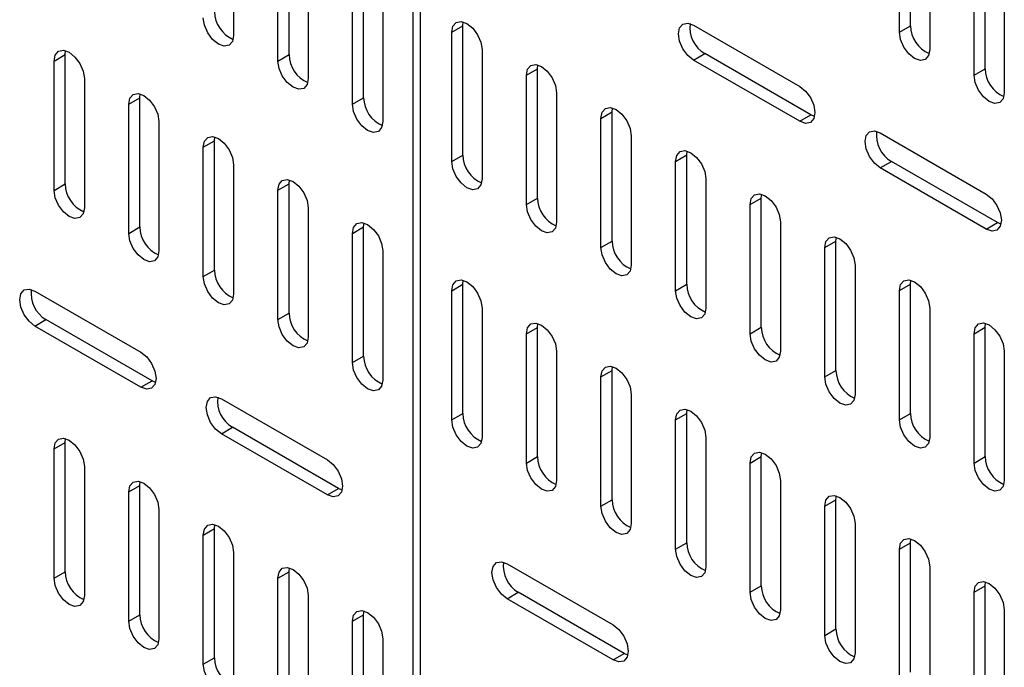
# Model space of a CAD drawing. Units: inches. Extents: x 0.5 to 16.5, y 0.2 to 10.8.
# Drawn here: x 14 to 14.5, y 8.5 to 8.9 of the extents above; entities that cross this region are included whole.
import ezdxf

# ---------------------------------------------------------------- set-up
doc = ezdxf.new("R2010")
doc.units = ezdxf.units.IN
doc.header["$MEASUREMENT"] = 0

msp = doc.modelspace()

# ---------------------------------------------------------------- linework, layer by layer
at = {"color": 7, "linetype": 'Continuous', "lineweight": 25}
for p, q in [((14.18413, 8.07027), (14.18413, 9.48385)), ((14.18855, 8.06772), (14.18855, 9.4813)), ((14.47875, 8.88253), (14.47875, 8.95908)), ((14.07776, 8.9533), (14.07776, 8.87675)), ((14.47215, 8.87872), (14.47215, 8.95527)), ((14.11061, 8.8654), (14.11061, 8.94195)), ((14.49009, 8.94491), (14.49009, 8.86836)), ((14.10401, 8.86159), (14.10401, 8.93814)), ((14.51634, 8.85321), (14.51634, 8.92976)), ((14.52294, 8.85702), (14.52294, 8.93357)), ((14.12195, 8.92778), (14.12195, 8.85123)), ((14.53428, 8.9194), (14.53428, 8.84285)), ((14.1482, 8.83608), (14.1482, 8.91263)), ((14.15481, 8.83989), (14.15481, 8.91644)), ((14.16615, 8.90227), (14.16615, 8.82572)), ((14.20698, 8.8787), (14.21359, 8.88251)), ((14.21359, 8.88251), (14.21384, 8.88481)), ((14.21359, 8.80596), (14.21359, 8.88251)), ((14.35028, 8.88289), (14.4131, 8.84662)), ((14.47215, 8.87872), (14.47875, 8.88253)), ((14.20698, 8.80215), (14.20698, 8.8787)), ((13.97143, 8.86158), (13.97803, 8.86539)), ((13.97803, 8.86539), (13.97828, 8.86769)), ((13.97803, 8.78884), (13.97803, 8.86539)), ((14.10401, 8.86159), (14.11061, 8.8654)), ((14.22493, 8.86834), (14.22493, 8.79179)), ((14.35028, 8.86217), (14.35688, 8.86598)), ((14.4197, 8.82971), (14.35688, 8.86598)), ((13.97143, 8.78503), (13.97143, 8.86158)), ((14.25778, 8.857), (14.25803, 8.85929)), ((14.4131, 8.8259), (14.35028, 8.86217)), ((14.25118, 8.85318), (14.25778, 8.857)), ((14.25118, 8.77663), (14.25118, 8.85318)), ((14.25778, 8.78045), (14.25778, 8.857)), ((14.51634, 8.85321), (14.52294, 8.85702)), ((13.98937, 8.85122), (13.98937, 8.77467)), ((14.02222, 8.83988), (14.02248, 8.84218)), ((14.26912, 8.84283), (14.26912, 8.76628)), ((14.01562, 8.83607), (14.02222, 8.83988)), ((14.01562, 8.75952), (14.01562, 8.83607)), ((14.02222, 8.76333), (14.02222, 8.83988)), ((14.1482, 8.83608), (14.15481, 8.83989)), ((14.29537, 8.82767), (14.30197, 8.83148)), ((14.30197, 8.83148), (14.30223, 8.83378)), ((14.30197, 8.75493), (14.30197, 8.83148)), ((14.03356, 8.82571), (14.03356, 8.74916)), ((14.29537, 8.75112), (14.29537, 8.82767)), ((14.4131, 8.8259), (14.4197, 8.82971)), ((14.42181, 8.82878), (14.4197, 8.82971)), ((14.46076, 8.8191), (14.52358, 8.78284)), ((14.05982, 8.81055), (14.06642, 8.81436)), ((14.06642, 8.81436), (14.06667, 8.81666)), ((14.06642, 8.73781), (14.06642, 8.81436)), ((14.31331, 8.81731), (14.31331, 8.74076)), ((14.05982, 8.734), (14.05982, 8.81055)), ((14.34617, 8.80597), (14.34642, 8.80827)), ((14.20698, 8.80215), (14.21359, 8.80596)), ((14.33956, 8.80216), (14.34617, 8.80597)), ((14.33956, 8.72561), (14.33956, 8.80216)), ((14.34617, 8.72942), (14.34617, 8.80597)), ((14.46076, 8.79838), (14.46737, 8.8022)), ((14.53018, 8.76593), (14.46737, 8.8022)), ((14.07776, 8.8002), (14.07776, 8.72364)), ((14.52358, 8.76212), (14.46076, 8.79838)), ((14.11061, 8.78885), (14.11087, 8.79115)), ((14.35751, 8.7918), (14.35751, 8.71525)), ((13.97143, 8.78503), (13.97803, 8.78884)), ((14.10401, 8.78504), (14.11061, 8.78885)), ((14.10401, 8.70849), (14.10401, 8.78504)), ((14.11061, 8.7123), (14.11061, 8.78885)), ((14.25118, 8.77663), (14.25778, 8.78045)), ((14.38376, 8.77665), (14.39036, 8.78046)), ((14.39036, 8.78046), (14.39062, 8.78276)), ((14.39036, 8.70391), (14.39036, 8.78046)), ((14.12195, 8.77468), (14.12195, 8.69813)), ((14.38376, 8.7001), (14.38376, 8.77665)), ((14.4017, 8.76629), (14.4017, 8.68974)), ((14.52358, 8.76212), (14.53018, 8.76593)), ((14.5323, 8.765), (14.53018, 8.76593)), ((14.01562, 8.75952), (14.02222, 8.76333)), ((14.1482, 8.75953), (14.15481, 8.76334)), ((14.15481, 8.76334), (14.15506, 8.76564)), ((14.15481, 8.68679), (14.15481, 8.76334)), ((14.1482, 8.68298), (14.1482, 8.75953)), ((14.29537, 8.75112), (14.30197, 8.75493)), ((14.42795, 8.75113), (14.43456, 8.75494)), ((14.43456, 8.75494), (14.43481, 8.75724)), ((14.43456, 8.67839), (14.43456, 8.75494)), ((14.16615, 8.74917), (14.16615, 8.67262)), ((14.42795, 8.67458), (14.42795, 8.75113)), ((14.05982, 8.734), (14.06642, 8.73781)), ((14.4459, 8.74078), (14.4459, 8.66422)), ((14.21359, 8.72941), (14.21384, 8.73171)), ((14.47875, 8.72943), (14.479, 8.73173)), ((13.96004, 8.72541), (14.02286, 8.68915)), ((14.20698, 8.7256), (14.21359, 8.72941)), ((14.20698, 8.64905), (14.20698, 8.7256)), ((14.21359, 8.65286), (14.21359, 8.72941)), ((14.33956, 8.72561), (14.34617, 8.72942)), ((14.47215, 8.72562), (14.47875, 8.72943)), ((14.47215, 8.64907), (14.47215, 8.72562)), ((14.47875, 8.65288), (14.47875, 8.72943)), ((14.22493, 8.71524), (14.22493, 8.63869)), ((14.49009, 8.71526), (14.49009, 8.63871)), ((13.96004, 8.70469), (13.96665, 8.7085)), ((14.02946, 8.67224), (13.96665, 8.7085)), ((14.10401, 8.70849), (14.11061, 8.7123)), ((14.02286, 8.66843), (13.96004, 8.70469)), ((14.25118, 8.70008), (14.25778, 8.70389)), ((14.25778, 8.70389), (14.25803, 8.70619)), ((14.25778, 8.62734), (14.25778, 8.70389)), ((14.38376, 8.7001), (14.39036, 8.70391)), ((14.51634, 8.70011), (14.52294, 8.70392)), ((14.52294, 8.70392), (14.5232, 8.70622)), ((14.52294, 8.62737), (14.52294, 8.70392)), ((14.25118, 8.62353), (14.25118, 8.70008)), ((14.51634, 8.62356), (14.51634, 8.70011)), ((14.1482, 8.68298), (14.15481, 8.68679)), ((14.26912, 8.68972), (14.26912, 8.61317)), ((14.53428, 8.68975), (14.53428, 8.6132)), ((14.29537, 8.67457), (14.30197, 8.67838)), ((14.30197, 8.67838), (14.30223, 8.68068)), ((14.30197, 8.60183), (14.30197, 8.67838)), ((14.42795, 8.67458), (14.43456, 8.67839)), ((14.29537, 8.59802), (14.29537, 8.67457)), ((14.02286, 8.66843), (14.02946, 8.67224)), ((14.03158, 8.67131), (14.02946, 8.67224)), ((14.07053, 8.66163), (14.13335, 8.62536)), ((14.31331, 8.66421), (14.31331, 8.58766)), ((14.34617, 8.65287), (14.34642, 8.65517)), ((14.20698, 8.64905), (14.21359, 8.65286)), ((14.33956, 8.64906), (14.34617, 8.65287)), ((14.33956, 8.57251), (14.33956, 8.64906)), ((14.34617, 8.57632), (14.34617, 8.65287)), ((14.47215, 8.64907), (14.47875, 8.65288)), ((14.07053, 8.64091), (14.07713, 8.64472)), ((14.13995, 8.60846), (14.07713, 8.64472)), ((13.97803, 8.63574), (13.97828, 8.63804)), ((14.13335, 8.60464), (14.07053, 8.64091)), ((14.35751, 8.6387), (14.35751, 8.56215)), ((13.97143, 8.63193), (13.97803, 8.63574)), ((13.97143, 8.55538), (13.97143, 8.63193)), ((13.97803, 8.55919), (13.97803, 8.63574)), ((14.25118, 8.62353), (14.25778, 8.62734)), ((14.38376, 8.62354), (14.39036, 8.62736)), ((14.39036, 8.62736), (14.39062, 8.62965)), ((14.39036, 8.55081), (14.39036, 8.62736)), ((14.51634, 8.62356), (14.52294, 8.62737)), ((13.98937, 8.62157), (13.98937, 8.54502)), ((14.38376, 8.54699), (14.38376, 8.62354)), ((14.01562, 8.60641), (14.02222, 8.61023)), ((14.02222, 8.61023), (14.02248, 8.61252)), ((14.02222, 8.53367), (14.02222, 8.61023)), ((14.13335, 8.60464), (14.13995, 8.60846)), ((14.14206, 8.60753), (14.13995, 8.60846)), ((14.4017, 8.61319), (14.4017, 8.53664)), ((14.01562, 8.52986), (14.01562, 8.60641)), ((14.43456, 8.60184), (14.43481, 8.60414)), ((14.29537, 8.59802), (14.30197, 8.60183)), ((14.42795, 8.59803), (14.43456, 8.60184)), ((14.42795, 8.52148), (14.42795, 8.59803)), ((14.43456, 8.52529), (14.43456, 8.60184)), ((14.03356, 8.59606), (14.03356, 8.5195)), ((14.06642, 8.58471), (14.06667, 8.58701)), ((14.4459, 8.58767), (14.4459, 8.51112)), ((14.05982, 8.5809), (14.06642, 8.58471)), ((14.05982, 8.50435), (14.05982, 8.5809)), ((14.06642, 8.50816), (14.06642, 8.58471)), ((14.33956, 8.57251), (14.34617, 8.57632)), ((14.47215, 8.57252), (14.47875, 8.57633)), ((14.47875, 8.57633), (14.479, 8.57863)), ((14.47875, 8.49978), (14.47875, 8.57633)), ((14.07776, 8.57054), (14.07776, 8.49399)), ((14.47215, 8.49597), (14.47215, 8.57252)), ((14.23979, 8.56391), (14.30261, 8.52765)), ((14.49009, 8.56216), (14.49009, 8.48561)), ((13.97143, 8.55538), (13.97803, 8.55919)), ((14.10401, 8.55539), (14.11061, 8.5592)), ((14.11061, 8.5592), (14.11087, 8.5615)), ((14.11061, 8.48265), (14.11061, 8.5592)), ((14.10401, 8.47884), (14.10401, 8.55539)), ((14.38376, 8.54699), (14.39036, 8.55081)), ((14.51634, 8.54701), (14.52294, 8.55082)), ((14.52294, 8.55082), (14.5232, 8.55312)), ((14.52294, 8.47427), (14.52294, 8.55082)), ((14.12195, 8.54503), (14.12195, 8.46848)), ((14.23979, 8.54319), (14.24639, 8.54701)), ((14.30921, 8.51074), (14.24639, 8.54701)), ((14.51634, 8.47046), (14.51634, 8.54701)), ((14.30261, 8.50693), (14.23979, 8.54319)), ((14.01562, 8.52986), (14.02222, 8.53367)), ((14.1482, 8.52988), (14.15481, 8.53369)), ((14.15481, 8.53369), (14.15506, 8.53599)), ((14.15481, 8.45714), (14.15481, 8.53369)), ((14.53428, 8.53665), (14.53428, 8.4601)), ((14.1482, 8.45332), (14.1482, 8.52988)), ((14.42795, 8.52148), (14.43456, 8.52529)), ((14.16615, 8.51952), (14.16615, 8.44297)), ((14.30261, 8.50693), (14.30921, 8.51074)), ((14.31133, 8.50981), (14.30921, 8.51074)), ((14.05982, 8.50435), (14.06642, 8.50816))]:
    msp.add_line(p, q, dxfattribs=at)
at = {"color": 7, "linetype": 'Continuous', "lineweight": 25, "flags": 128}
for points in [[(14.07776, 8.87675), (14.07708, 8.87318), (14.07513, 8.87094), (14.07222, 8.87037), (14.06879, 8.87156), (14.06535, 8.87434), (14.06244, 8.87826), (14.0605, 8.88275), (14.05982, 8.8871)], [(14.20698, 8.8787), (14.20767, 8.88227), (14.20961, 8.88451), (14.21252, 8.88507), (14.21595, 8.88388), (14.21939, 8.88111), (14.2223, 8.87718), (14.22424, 8.8727), (14.22493, 8.86834)], [(14.35028, 8.86217), (14.34684, 8.86494), (14.34393, 8.86886), (14.34199, 8.87335), (14.34131, 8.8777), (14.34199, 8.88127), (14.34393, 8.88351), (14.34684, 8.88408), (14.35028, 8.88289)], [(14.49009, 8.86836), (14.48941, 8.86479), (14.48746, 8.86256), (14.48455, 8.86199), (14.48112, 8.86318), (14.47769, 8.86595), (14.47478, 8.86988), (14.47283, 8.87436), (14.47215, 8.87872)], [(13.97143, 8.86158), (13.97211, 8.86515), (13.97406, 8.86739), (13.97697, 8.86795), (13.9804, 8.86676), (13.98383, 8.86399), (13.98674, 8.86006), (13.98869, 8.85558), (13.98937, 8.85122)], [(14.12195, 8.85123), (14.12127, 8.84766), (14.11933, 8.84542), (14.11641, 8.84486), (14.11298, 8.84605), (14.10955, 8.84882), (14.10664, 8.85275), (14.10469, 8.85723), (14.10401, 8.86159)], [(14.25118, 8.85318), (14.25186, 8.85675), (14.2538, 8.85899), (14.25671, 8.85956), (14.26015, 8.85837), (14.26358, 8.85559), (14.26649, 8.85167), (14.26844, 8.84718), (14.26912, 8.84283)], [(14.53428, 8.84285), (14.5336, 8.83928), (14.53166, 8.83704), (14.52875, 8.83648), (14.52531, 8.83767), (14.52188, 8.84044), (14.51897, 8.84437), (14.51702, 8.84885), (14.51634, 8.85321)], [(14.01562, 8.83607), (14.0163, 8.83964), (14.01825, 8.84187), (14.02116, 8.84244), (14.02459, 8.84125), (14.02803, 8.83848), (14.03094, 8.83455), (14.03288, 8.83007), (14.03356, 8.82571)], [(14.4131, 8.84662), (14.41653, 8.84385), (14.41944, 8.83992), (14.42138, 8.83544), (14.42207, 8.83108), (14.42138, 8.82751), (14.41944, 8.82527), (14.41653, 8.82471), (14.4131, 8.8259)], [(14.16615, 8.82572), (14.16546, 8.82215), (14.16352, 8.81991), (14.16061, 8.81935), (14.15718, 8.82054), (14.15374, 8.82331), (14.15083, 8.82724), (14.14889, 8.83172), (14.1482, 8.83608)], [(14.29537, 8.82767), (14.29605, 8.83124), (14.298, 8.83348), (14.30091, 8.83405), (14.30434, 8.83285), (14.30778, 8.83008), (14.31069, 8.82616), (14.31263, 8.82167), (14.31331, 8.81731)], [(14.46076, 8.79838), (14.45733, 8.80115), (14.45442, 8.80508), (14.45247, 8.80956), (14.45179, 8.81392), (14.45247, 8.81749), (14.45442, 8.81973), (14.45733, 8.8203), (14.46076, 8.8191)], [(14.05982, 8.81055), (14.0605, 8.81412), (14.06244, 8.81636), (14.06535, 8.81693), (14.06879, 8.81573), (14.07222, 8.81296), (14.07513, 8.80904), (14.07708, 8.80455), (14.07776, 8.8002)], [(14.33956, 8.80216), (14.34025, 8.80573), (14.34219, 8.80797), (14.3451, 8.80853), (14.34854, 8.80734), (14.35197, 8.80457), (14.35488, 8.80064), (14.35682, 8.79616), (14.35751, 8.7918)], [(14.22493, 8.79179), (14.22424, 8.78822), (14.2223, 8.78598), (14.21939, 8.78541), (14.21595, 8.78661), (14.21252, 8.78938), (14.20961, 8.7933), (14.20767, 8.79779), (14.20698, 8.80215)], [(14.10401, 8.78504), (14.10469, 8.78861), (14.10664, 8.79085), (14.10955, 8.79141), (14.11298, 8.79022), (14.11641, 8.78745), (14.11933, 8.78352), (14.12127, 8.77904), (14.12195, 8.77468)], [(13.98937, 8.77467), (13.98869, 8.7711), (13.98674, 8.76886), (13.98383, 8.7683), (13.9804, 8.76949), (13.97697, 8.77226), (13.97406, 8.77619), (13.97211, 8.78067), (13.97143, 8.78503)], [(14.38376, 8.77665), (14.38444, 8.78022), (14.38639, 8.78245), (14.3893, 8.78302), (14.39273, 8.78183), (14.39616, 8.77906), (14.39907, 8.77513), (14.40102, 8.77065), (14.4017, 8.76629)], [(14.52358, 8.78284), (14.52701, 8.78007), (14.52992, 8.77614), (14.53187, 8.77166), (14.53255, 8.7673), (14.53187, 8.76373), (14.52992, 8.76149), (14.52701, 8.76093), (14.52358, 8.76212)], [(14.26912, 8.76628), (14.26844, 8.76271), (14.26649, 8.76047), (14.26358, 8.7599), (14.26015, 8.76109), (14.25671, 8.76387), (14.2538, 8.76779), (14.25186, 8.77227), (14.25118, 8.77663)], [(14.1482, 8.75953), (14.14889, 8.7631), (14.15083, 8.76534), (14.15374, 8.7659), (14.15718, 8.76471), (14.16061, 8.76194), (14.16352, 8.75801), (14.16546, 8.75353), (14.16615, 8.74917)], [(14.03356, 8.74916), (14.03288, 8.74559), (14.03094, 8.74335), (14.02803, 8.74278), (14.02459, 8.74398), (14.02116, 8.74675), (14.01825, 8.75067), (14.0163, 8.75516), (14.01562, 8.75952)], [(14.42795, 8.75113), (14.42864, 8.7547), (14.43058, 8.75694), (14.43349, 8.75751), (14.43692, 8.75631), (14.44036, 8.75354), (14.44327, 8.74962), (14.44521, 8.74513), (14.4459, 8.74078)], [(14.31331, 8.74076), (14.31263, 8.73719), (14.31069, 8.73495), (14.30778, 8.73439), (14.30434, 8.73558), (14.30091, 8.73835), (14.298, 8.74228), (14.29605, 8.74676), (14.29537, 8.75112)], [(14.07776, 8.72364), (14.07708, 8.72007), (14.07513, 8.71784), (14.07222, 8.71727), (14.06879, 8.71846), (14.06535, 8.72123), (14.06244, 8.72516), (14.0605, 8.72964), (14.05982, 8.734)], [(14.20698, 8.7256), (14.20767, 8.72917), (14.20961, 8.7314), (14.21252, 8.73197), (14.21595, 8.73078), (14.21939, 8.72801), (14.2223, 8.72408), (14.22424, 8.7196), (14.22493, 8.71524)], [(14.47215, 8.72562), (14.47283, 8.72919), (14.47478, 8.73143), (14.47769, 8.73199), (14.48112, 8.7308), (14.48455, 8.72803), (14.48746, 8.7241), (14.48941, 8.71962), (14.49009, 8.71526)], [(13.96004, 8.70469), (13.95661, 8.70746), (13.9537, 8.71139), (13.95175, 8.71587), (13.95107, 8.72023), (13.95175, 8.7238), (13.9537, 8.72604), (13.95661, 8.7266), (13.96004, 8.72541)], [(14.35751, 8.71525), (14.35682, 8.71168), (14.35488, 8.70944), (14.35197, 8.70888), (14.34854, 8.71007), (14.3451, 8.71284), (14.34219, 8.71677), (14.34025, 8.72125), (14.33956, 8.72561)], [(14.12195, 8.69813), (14.12127, 8.69456), (14.11933, 8.69232), (14.11641, 8.69176), (14.11298, 8.69295), (14.10955, 8.69572), (14.10664, 8.69965), (14.10469, 8.70413), (14.10401, 8.70849)], [(14.25118, 8.70008), (14.25186, 8.70365), (14.2538, 8.70589), (14.25671, 8.70646), (14.26015, 8.70526), (14.26358, 8.70249), (14.26649, 8.69857), (14.26844, 8.69408), (14.26912, 8.68972)], [(14.51634, 8.70011), (14.51702, 8.70368), (14.51897, 8.70592), (14.52188, 8.70648), (14.52531, 8.70529), (14.52875, 8.70252), (14.53166, 8.69859), (14.5336, 8.69411), (14.53428, 8.68975)], [(14.4017, 8.68974), (14.40102, 8.68617), (14.39907, 8.68393), (14.39616, 8.68336), (14.39273, 8.68456), (14.3893, 8.68733), (14.38639, 8.69125), (14.38444, 8.69574), (14.38376, 8.7001)], [(14.02286, 8.68915), (14.02629, 8.68637), (14.0292, 8.68245), (14.03115, 8.67797), (14.03183, 8.67361), (14.03115, 8.67004), (14.0292, 8.6678), (14.02629, 8.66723), (14.02286, 8.66843)], [(14.16615, 8.67262), (14.16546, 8.66905), (14.16352, 8.66681), (14.16061, 8.66624), (14.15718, 8.66744), (14.15374, 8.67021), (14.15083, 8.67413), (14.14889, 8.67862), (14.1482, 8.68298)], [(14.29537, 8.67457), (14.29605, 8.67814), (14.298, 8.68038), (14.30091, 8.68094), (14.30434, 8.67975), (14.30778, 8.67698), (14.31069, 8.67305), (14.31263, 8.66857), (14.31331, 8.66421)], [(14.4459, 8.66422), (14.44521, 8.66065), (14.44327, 8.65842), (14.44036, 8.65785), (14.43692, 8.65904), (14.43349, 8.66181), (14.43058, 8.66574), (14.42864, 8.67022), (14.42795, 8.67458)], [(14.07053, 8.64091), (14.0671, 8.64368), (14.06418, 8.6476), (14.06224, 8.65209), (14.06156, 8.65645), (14.06224, 8.66002), (14.06418, 8.66226), (14.0671, 8.66282), (14.07053, 8.66163)], [(14.33956, 8.64906), (14.34025, 8.65263), (14.34219, 8.65487), (14.3451, 8.65543), (14.34854, 8.65424), (14.35197, 8.65147), (14.35488, 8.64754), (14.35682, 8.64306), (14.35751, 8.6387)], [(14.49009, 8.63871), (14.48941, 8.63514), (14.48746, 8.6329), (14.48455, 8.63234), (14.48112, 8.63353), (14.47769, 8.6363), (14.47478, 8.64023), (14.47283, 8.64471), (14.47215, 8.64907)], [(14.22493, 8.63869), (14.22424, 8.63512), (14.2223, 8.63288), (14.21939, 8.63231), (14.21595, 8.63351), (14.21252, 8.63628), (14.20961, 8.6402), (14.20767, 8.64469), (14.20698, 8.64905)], [(13.97143, 8.63193), (13.97211, 8.6355), (13.97406, 8.63774), (13.97697, 8.6383), (13.9804, 8.63711), (13.98383, 8.63434), (13.98674, 8.63041), (13.98869, 8.62593), (13.98937, 8.62157)], [(14.38376, 8.62354), (14.38444, 8.62712), (14.38639, 8.62935), (14.3893, 8.62992), (14.39273, 8.62873), (14.39616, 8.62595), (14.39907, 8.62203), (14.40102, 8.61755), (14.4017, 8.61319)], [(14.13335, 8.62536), (14.13678, 8.62259), (14.13969, 8.61867), (14.14163, 8.61418), (14.14232, 8.60982), (14.14163, 8.60625), (14.13969, 8.60402), (14.13678, 8.60345), (14.13335, 8.60464)], [(14.26912, 8.61317), (14.26844, 8.6096), (14.26649, 8.60737), (14.26358, 8.6068), (14.26015, 8.60799), (14.25671, 8.61076), (14.2538, 8.61469), (14.25186, 8.61917), (14.25118, 8.62353)], [(14.53428, 8.6132), (14.5336, 8.60963), (14.53166, 8.60739), (14.52875, 8.60682), (14.52531, 8.60802), (14.52188, 8.61079), (14.51897, 8.61471), (14.51702, 8.6192), (14.51634, 8.62356)], [(14.01562, 8.60641), (14.0163, 8.60998), (14.01825, 8.61222), (14.02116, 8.61279), (14.02459, 8.61159), (14.02803, 8.60882), (14.03094, 8.6049), (14.03288, 8.60041), (14.03356, 8.59606)], [(14.42795, 8.59803), (14.42864, 8.6016), (14.43058, 8.60384), (14.43349, 8.60441), (14.43692, 8.60321), (14.44036, 8.60044), (14.44327, 8.59652), (14.44521, 8.59203), (14.4459, 8.58767)], [(14.31331, 8.58766), (14.31263, 8.58409), (14.31069, 8.58185), (14.30778, 8.58129), (14.30434, 8.58248), (14.30091, 8.58525), (14.298, 8.58918), (14.29605, 8.59366), (14.29537, 8.59802)], [(14.05982, 8.5809), (14.0605, 8.58447), (14.06244, 8.58671), (14.06535, 8.58728), (14.06879, 8.58608), (14.07222, 8.58331), (14.07513, 8.57939), (14.07708, 8.5749), (14.07776, 8.57054)], [(14.47215, 8.57252), (14.47283, 8.57609), (14.47478, 8.57833), (14.47769, 8.57889), (14.48112, 8.5777), (14.48455, 8.57493), (14.48746, 8.571), (14.48941, 8.56652), (14.49009, 8.56216)], [(14.35751, 8.56215), (14.35682, 8.55858), (14.35488, 8.55634), (14.35197, 8.55577), (14.34854, 8.55697), (14.3451, 8.55974), (14.34219, 8.56366), (14.34025, 8.56815), (14.33956, 8.57251)], [(14.10401, 8.55539), (14.10469, 8.55896), (14.10664, 8.5612), (14.10955, 8.56176), (14.11298, 8.56057), (14.11641, 8.5578), (14.11933, 8.55387), (14.12127, 8.54939), (14.12195, 8.54503)], [(14.23979, 8.54319), (14.23636, 8.54596), (14.23345, 8.54989), (14.2315, 8.55437), (14.23082, 8.55873), (14.2315, 8.5623), (14.23345, 8.56454), (14.23636, 8.56511), (14.23979, 8.56391)], [(13.98937, 8.54502), (13.98869, 8.54145), (13.98674, 8.53921), (13.98383, 8.53864), (13.9804, 8.53984), (13.97697, 8.54261), (13.97406, 8.54653), (13.97211, 8.55102), (13.97143, 8.55538)], [(14.51634, 8.54701), (14.51702, 8.55058), (14.51897, 8.55282), (14.52188, 8.55338), (14.52531, 8.55219), (14.52875, 8.54942), (14.53166, 8.54549), (14.5336, 8.54101), (14.53428, 8.53665)], [(14.4017, 8.53664), (14.40102, 8.53307), (14.39907, 8.53083), (14.39616, 8.53026), (14.39273, 8.53146), (14.3893, 8.53423), (14.38639, 8.53815), (14.38444, 8.54264), (14.38376, 8.54699)], [(14.1482, 8.52988), (14.14889, 8.53345), (14.15083, 8.53568), (14.15374, 8.53625), (14.15718, 8.53506), (14.16061, 8.53229), (14.16352, 8.52836), (14.16546, 8.52388), (14.16615, 8.51952)], [(14.03356, 8.5195), (14.03288, 8.51593), (14.03094, 8.5137), (14.02803, 8.51313), (14.02459, 8.51432), (14.02116, 8.51709), (14.01825, 8.52102), (14.0163, 8.5255), (14.01562, 8.52986)], [(14.30261, 8.52765), (14.30604, 8.52488), (14.30895, 8.52095), (14.3109, 8.51647), (14.31158, 8.51211), (14.3109, 8.50854), (14.30895, 8.5063), (14.30604, 8.50574), (14.30261, 8.50693)], [(14.4459, 8.51112), (14.44521, 8.50755), (14.44327, 8.50531), (14.44036, 8.50475), (14.43692, 8.50594), (14.43349, 8.50871), (14.43058, 8.51264), (14.42864, 8.51712), (14.42795, 8.52148)], [(14.07776, 8.49399), (14.07708, 8.49042), (14.07513, 8.48818), (14.07222, 8.48762), (14.06879, 8.48881), (14.06535, 8.49158), (14.06244, 8.49551), (14.0605, 8.49999), (14.05982, 8.50435)]]:
    msp.add_lwpolyline(points, dxfattribs=at)
at = {"color": 7, "linetype": 'Continuous', "lineweight": 25}
for centre, radius, start, end in [((14.08463, 8.89121), 0.01821, 180.9188, 246.98091), ((14.36597, 8.88147), 0.01796, 172.50297, 239.59193), ((14.49696, 8.88283), 0.01821, 180.91893, 246.98084), ((14.12882, 8.86569), 0.01821, 180.91919, 246.98061), ((14.54115, 8.85731), 0.01821, 180.91897, 246.98081), ((14.17301, 8.84018), 0.01821, 180.91913, 246.98066), ((14.47646, 8.81769), 0.01796, 172.50291, 239.59199), ((14.23179, 8.80625), 0.01821, 180.91913, 246.98066), ((13.99624, 8.78913), 0.01821, 180.91922, 246.98064), ((14.27599, 8.78074), 0.01821, 180.91913, 246.98066), ((14.04043, 8.76362), 0.01821, 180.91905, 246.98066), ((14.32018, 8.75522), 0.01821, 180.91913, 246.98066), ((14.08463, 8.73811), 0.01821, 180.91881, 246.9809), ((13.97574, 8.72399), 0.01796, 172.50315, 239.59178), ((14.36438, 8.72971), 0.01821, 180.91906, 246.9807), ((14.12882, 8.71259), 0.01821, 180.9192, 246.98059), ((14.40857, 8.7042), 0.01821, 180.91911, 246.98064), ((14.17301, 8.68708), 0.01821, 180.91914, 246.98065), ((14.45276, 8.67869), 0.01821, 180.91903, 246.98073), ((14.08622, 8.66021), 0.01796, 172.50245, 239.59248), ((14.23179, 8.65315), 0.01821, 180.91914, 246.98065), ((14.49696, 8.65317), 0.01821, 180.91904, 246.98072), ((14.27599, 8.62764), 0.01821, 180.91914, 246.98065), ((14.54115, 8.62766), 0.01821, 180.91908, 246.98068), ((14.32018, 8.60212), 0.01821, 180.91914, 246.98065), ((14.36438, 8.57661), 0.01821, 180.91906, 246.98069), ((14.25549, 8.5625), 0.01796, 172.50285, 239.59209), ((13.99624, 8.55948), 0.01821, 180.91936, 246.98053), ((14.40857, 8.5511), 0.01821, 180.91912, 246.98063), ((14.04043, 8.53397), 0.01821, 180.91919, 246.98055), ((14.45276, 8.52558), 0.01821, 180.91903, 246.98072), ((14.08463, 8.50845), 0.01821, 180.91895, 246.98079)]:
    msp.add_arc(centre, radius, start, end, dxfattribs=at)

doc.saveas('drawing.dxf')
